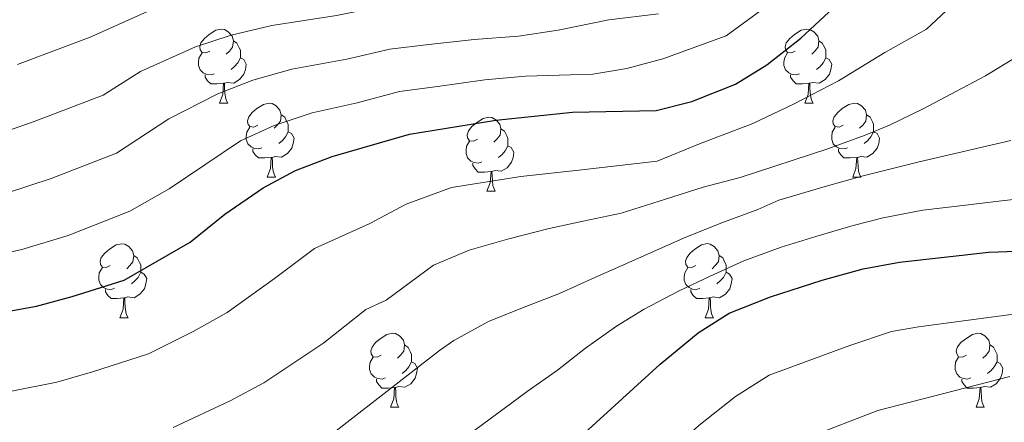
# Model space of a CAD drawing. Units: metres. Extents: x 592278 to 596774, y 4774931 to 4777963.
# Drawn here: x 594331 to 594465, y 4776202 to 4776256 of the extents above; entities that cross this region are included whole.
import ezdxf

# ---------------------------------------------------------------- set-up
doc = ezdxf.new("R2010")
doc.units = ezdxf.units.M
doc.header["$MEASUREMENT"] = 0
for name, color, linetype, lineweight in [('Nivel 36', 7, 'Continuous', 0), ('Nivel 4', 7, 'Continuous', 0), ('Nivel 5', 7, 'Continuous', 0), ('Nivel 61', 7, 'Continuous', 0), ('Nivel 63', 7, 'Continuous', 0)]:
    doc.layers.add(name, color=color, linetype=linetype, lineweight=lineweight)

msp = doc.modelspace()

# ---------------------------------------------------------------- linework, layer by layer
at = {"layer": 'Nivel 36', "color": 92, "linetype": 'Continuous', "lineweight": 0}
for p, q in [((594358.47, 4776245.18), (594359.6, 4776245.18)), ((594437.8, 4776245.18), (594438.93, 4776245.18)), ((594364.95, 4776235.15), (594366.07, 4776235.15)), ((594444.28, 4776235.15), (594445.4, 4776235.15)), ((594394.72, 4776233.24), (594395.85, 4776233.24)), ((594344.97, 4776216.1), (594346.1, 4776216.1)), ((594424.3, 4776216.1), (594425.42, 4776216.1)), ((594381.66, 4776203.96), (594382.79, 4776203.96)), ((594460.99, 4776203.96), (594462.11, 4776203.96))]:
    msp.add_line(p, q, dxfattribs=at)
at = {"layer": 'Nivel 36', "color": 92, "linetype": 'Continuous', "lineweight": 0, "flags": 128}
for points in [[(594357.17, 4776252.24), (594356.64, 4776251.98), (594356.11, 4776252.03), (594355.85, 4776252.4), (594355.79, 4776252.83), (594355.95, 4776253.35), (594356.43, 4776253.94), (594357.07, 4776254.47), (594357.97, 4776255.06), (594358.71, 4776255.22), (594359.14, 4776255.16), (594359.67, 4776254.85), (594360.2, 4776254.26), (594360.36, 4776253.62), (594360.25, 4776252.77), (594359.82, 4776252.24), (594359.4, 4776251.82)], [(594436.5, 4776252.24), (594435.97, 4776251.98), (594435.44, 4776252.03), (594435.18, 4776252.4), (594435.12, 4776252.83), (594435.28, 4776253.35), (594435.76, 4776253.94), (594436.4, 4776254.47), (594437.3, 4776255.06), (594438.04, 4776255.22), (594438.47, 4776255.16), (594439, 4776254.85), (594439.53, 4776254.26), (594439.69, 4776253.62), (594439.58, 4776252.77), (594439.15, 4776252.24), (594438.73, 4776251.82)], [(594360.36, 4776253.62), (594360.83, 4776253.31), (594361.15, 4776252.67), (594361.31, 4776252.35), (594361.31, 4776251.77), (594361.31, 4776251.34), (594360.94, 4776250.65), (594360.52, 4776250.17), (594360.04, 4776249.75)], [(594439.69, 4776253.62), (594440.16, 4776253.31), (594440.48, 4776252.67), (594440.64, 4776252.35), (594440.64, 4776251.77), (594440.64, 4776251.34), (594440.27, 4776250.65), (594439.85, 4776250.17), (594439.37, 4776249.75)], [(594357.76, 4776249.16), (594357.33, 4776249), (594356.75, 4776249.06), (594356.27, 4776249.27), (594355.85, 4776249.7), (594355.63, 4776250.28), (594355.63, 4776250.7), (594355.69, 4776251.29), (594356.11, 4776251.98)], [(594437.09, 4776249.16), (594436.66, 4776249), (594436.08, 4776249.06), (594435.6, 4776249.27), (594435.18, 4776249.7), (594434.96, 4776250.28), (594434.96, 4776250.7), (594435.02, 4776251.29), (594435.44, 4776251.98)], [(594361.31, 4776251.34), (594361.76, 4776251.09), (594362.11, 4776250.48), (594362, 4776249.75), (594361.79, 4776249.11), (594361.2, 4776248.37), (594360.41, 4776247.89), (594359.56, 4776248), (594359.13, 4776247.87)], [(594440.64, 4776251.34), (594441.09, 4776251.09), (594441.44, 4776250.48), (594441.33, 4776249.75), (594441.12, 4776249.11), (594440.53, 4776248.37), (594439.74, 4776247.89), (594438.89, 4776248), (594438.46, 4776247.87)], [(594359.02, 4776247.87), (594358.13, 4776247.78), (594357.28, 4776247.78), (594356.86, 4776248.21), (594356.54, 4776248.69), (594356.54, 4776249)], [(594438.35, 4776247.87), (594437.46, 4776247.78), (594436.61, 4776247.78), (594436.19, 4776248.21), (594435.87, 4776248.69), (594435.87, 4776249)], [(594358.47, 4776245.18), (594358.91, 4776246.34), (594359.02, 4776247.87), (594359.13, 4776247.87), (594359.16, 4776247.28), (594359.2, 4776246.6), (594359.27, 4776245.98), (594359.38, 4776245.58), (594359.6, 4776245.18)], [(594437.8, 4776245.18), (594438.24, 4776246.34), (594438.35, 4776247.87), (594438.46, 4776247.87), (594438.49, 4776247.28), (594438.53, 4776246.6), (594438.6, 4776245.98), (594438.71, 4776245.58), (594438.93, 4776245.18)], [(594363.65, 4776242.21), (594363.12, 4776241.94), (594362.59, 4776242), (594362.32, 4776242.37), (594362.27, 4776242.79), (594362.43, 4776243.31), (594362.91, 4776243.91), (594363.54, 4776244.44), (594364.44, 4776245.02), (594365.19, 4776245.18), (594365.61, 4776245.13), (594366.14, 4776244.81), (594366.67, 4776244.23), (594366.83, 4776243.59), (594366.72, 4776242.74), (594366.3, 4776242.21), (594365.88, 4776241.78)], [(594442.98, 4776242.21), (594442.45, 4776241.94), (594441.92, 4776242), (594441.65, 4776242.37), (594441.6, 4776242.79), (594441.76, 4776243.31), (594442.24, 4776243.91), (594442.87, 4776244.44), (594443.77, 4776245.02), (594444.52, 4776245.18), (594444.94, 4776245.13), (594445.47, 4776244.81), (594446, 4776244.23), (594446.16, 4776243.59), (594446.05, 4776242.74), (594445.63, 4776242.21), (594445.21, 4776241.78)], [(594366.83, 4776243.59), (594367.31, 4776243.27), (594367.62, 4776242.63), (594367.78, 4776242.31), (594367.78, 4776241.73), (594367.78, 4776241.31), (594367.41, 4776240.62), (594366.99, 4776240.14), (594366.51, 4776239.72)], [(594393.42, 4776240.3), (594392.89, 4776240.04), (594392.36, 4776240.09), (594392.1, 4776240.46), (594392.04, 4776240.89), (594392.2, 4776241.41), (594392.68, 4776242), (594393.32, 4776242.53), (594394.22, 4776243.12), (594394.96, 4776243.28), (594395.39, 4776243.22), (594395.92, 4776242.91), (594396.45, 4776242.32), (594396.61, 4776241.68), (594396.5, 4776240.83), (594396.07, 4776240.3), (594395.65, 4776239.88)], [(594446.16, 4776243.59), (594446.64, 4776243.27), (594446.95, 4776242.63), (594447.11, 4776242.31), (594447.11, 4776241.73), (594447.11, 4776241.31), (594446.74, 4776240.62), (594446.32, 4776240.14), (594445.84, 4776239.72)], [(594364.23, 4776239.13), (594363.81, 4776238.97), (594363.22, 4776239.03), (594362.75, 4776239.24), (594362.32, 4776239.66), (594362.11, 4776240.25), (594362.11, 4776240.67), (594362.16, 4776241.25), (594362.59, 4776241.94)], [(594367.78, 4776241.31), (594368.24, 4776241.06), (594368.58, 4776240.44), (594368.47, 4776239.72), (594368.26, 4776239.08), (594367.68, 4776238.34), (594366.88, 4776237.86), (594366.03, 4776237.96), (594365.6, 4776237.83)], [(594396.61, 4776241.68), (594397.08, 4776241.37), (594397.4, 4776240.73), (594397.56, 4776240.41), (594397.56, 4776239.83), (594397.56, 4776239.4), (594397.19, 4776238.71), (594396.77, 4776238.23), (594396.29, 4776237.81)], [(594443.56, 4776239.13), (594443.14, 4776238.97), (594442.55, 4776239.03), (594442.08, 4776239.24), (594441.65, 4776239.66), (594441.44, 4776240.25), (594441.44, 4776240.67), (594441.49, 4776241.25), (594441.92, 4776241.94)], [(594447.11, 4776241.31), (594447.57, 4776241.06), (594447.91, 4776240.44), (594447.8, 4776239.72), (594447.59, 4776239.08), (594447.01, 4776238.34), (594446.21, 4776237.86), (594445.36, 4776237.96), (594444.93, 4776237.83)], [(594394.01, 4776237.22), (594393.58, 4776237.06), (594393, 4776237.12), (594392.52, 4776237.33), (594392.1, 4776237.76), (594391.88, 4776238.34), (594391.88, 4776238.76), (594391.94, 4776239.35), (594392.36, 4776240.04)], [(594365.49, 4776237.83), (594364.6, 4776237.75), (594363.76, 4776237.75), (594363.33, 4776238.18), (594363.01, 4776238.65), (594363.01, 4776238.97)], [(594397.56, 4776239.4), (594398.01, 4776239.15), (594398.36, 4776238.54), (594398.25, 4776237.81), (594398.04, 4776237.17), (594397.45, 4776236.43), (594396.66, 4776235.95), (594395.81, 4776236.06), (594395.38, 4776235.93)], [(594444.82, 4776237.83), (594443.93, 4776237.75), (594443.09, 4776237.75), (594442.66, 4776238.18), (594442.34, 4776238.65), (594442.34, 4776238.97)], [(594364.95, 4776235.15), (594365.38, 4776236.31), (594365.49, 4776237.83), (594365.6, 4776237.83), (594365.64, 4776237.25), (594365.67, 4776236.56), (594365.74, 4776235.95), (594365.86, 4776235.55), (594366.07, 4776235.15)], [(594444.28, 4776235.15), (594444.71, 4776236.31), (594444.82, 4776237.83), (594444.93, 4776237.83), (594444.97, 4776237.25), (594445, 4776236.56), (594445.07, 4776235.95), (594445.19, 4776235.55), (594445.4, 4776235.15)], [(594395.27, 4776235.93), (594394.38, 4776235.84), (594393.53, 4776235.84), (594393.11, 4776236.27), (594392.79, 4776236.75), (594392.79, 4776237.06)], [(594394.72, 4776233.24), (594395.16, 4776234.4), (594395.27, 4776235.93), (594395.38, 4776235.93), (594395.41, 4776235.34), (594395.45, 4776234.66), (594395.52, 4776234.04), (594395.63, 4776233.64), (594395.85, 4776233.24)], [(594343.67, 4776223.16), (594343.14, 4776222.89), (594342.61, 4776222.95), (594342.35, 4776223.32), (594342.29, 4776223.74), (594342.45, 4776224.26), (594342.93, 4776224.86), (594343.57, 4776225.39), (594344.47, 4776225.97), (594345.21, 4776226.13), (594345.63, 4776226.08), (594346.17, 4776225.76), (594346.7, 4776225.18), (594346.86, 4776224.54), (594346.75, 4776223.69), (594346.32, 4776223.16), (594345.9, 4776222.73)], [(594423, 4776223.16), (594422.47, 4776222.9), (594421.94, 4776222.95), (594421.67, 4776223.32), (594421.62, 4776223.74), (594421.78, 4776224.26), (594422.26, 4776224.86), (594422.89, 4776225.39), (594423.79, 4776225.98), (594424.54, 4776226.14), (594424.96, 4776226.08), (594425.49, 4776225.76), (594426.02, 4776225.18), (594426.18, 4776224.54), (594426.07, 4776223.69), (594425.65, 4776223.16), (594425.23, 4776222.74)], [(594346.86, 4776224.54), (594347.33, 4776224.22), (594347.65, 4776223.58), (594347.81, 4776223.26), (594347.81, 4776222.68), (594347.81, 4776222.26), (594347.44, 4776221.57), (594347.02, 4776221.09), (594346.54, 4776220.67)], [(594426.18, 4776224.54), (594426.66, 4776224.22), (594426.97, 4776223.58), (594427.13, 4776223.26), (594427.13, 4776222.68), (594427.13, 4776222.26), (594426.76, 4776221.57), (594426.34, 4776221.09), (594425.86, 4776220.67)], [(594344.26, 4776220.08), (594343.83, 4776219.92), (594343.25, 4776219.98), (594342.77, 4776220.19), (594342.35, 4776220.61), (594342.13, 4776221.2), (594342.13, 4776221.62), (594342.19, 4776222.2), (594342.61, 4776222.89)], [(594423.58, 4776220.08), (594423.16, 4776219.92), (594422.57, 4776219.98), (594422.1, 4776220.19), (594421.67, 4776220.62), (594421.46, 4776221.2), (594421.46, 4776221.62), (594421.51, 4776222.2), (594421.94, 4776222.9)], [(594347.81, 4776222.26), (594348.26, 4776222.01), (594348.61, 4776221.39), (594348.5, 4776220.67), (594348.29, 4776220.03), (594347.7, 4776219.29), (594346.91, 4776218.81), (594346.06, 4776218.91), (594345.63, 4776218.78)], [(594427.13, 4776222.26), (594427.59, 4776222.01), (594427.93, 4776221.4), (594427.82, 4776220.67), (594427.61, 4776220.03), (594427.03, 4776219.29), (594426.23, 4776218.81), (594425.38, 4776218.92), (594424.95, 4776218.78)], [(594345.52, 4776218.78), (594344.63, 4776218.7), (594343.78, 4776218.7), (594343.36, 4776219.13), (594343.03, 4776219.6), (594343.03, 4776219.92)], [(594424.84, 4776218.78), (594423.95, 4776218.7), (594423.11, 4776218.7), (594422.68, 4776219.13), (594422.36, 4776219.6), (594422.36, 4776219.92)], [(594344.97, 4776216.1), (594345.41, 4776217.26), (594345.52, 4776218.78), (594345.63, 4776218.78), (594345.66, 4776218.2), (594345.7, 4776217.51), (594345.77, 4776216.9), (594345.88, 4776216.5), (594346.1, 4776216.1)], [(594424.3, 4776216.1), (594424.73, 4776217.26), (594424.84, 4776218.78), (594424.95, 4776218.78), (594424.99, 4776218.2), (594425.02, 4776217.52), (594425.09, 4776216.9), (594425.21, 4776216.5), (594425.42, 4776216.1)], [(594380.36, 4776211.02), (594379.83, 4776210.76), (594379.3, 4776210.81), (594379.04, 4776211.18), (594378.98, 4776211.6), (594379.14, 4776212.12), (594379.62, 4776212.72), (594380.26, 4776213.25), (594381.16, 4776213.84), (594381.9, 4776214), (594382.33, 4776213.94), (594382.86, 4776213.62), (594383.39, 4776213.04), (594383.55, 4776212.4), (594383.44, 4776211.55), (594383.01, 4776211.02), (594382.59, 4776210.6)], [(594459.69, 4776211.02), (594459.16, 4776210.76), (594458.63, 4776210.81), (594458.37, 4776211.18), (594458.31, 4776211.61), (594458.47, 4776212.13), (594458.95, 4776212.72), (594459.59, 4776213.25), (594460.49, 4776213.84), (594461.23, 4776214), (594461.65, 4776213.94), (594462.19, 4776213.63), (594462.71, 4776213.04), (594462.87, 4776212.4), (594462.77, 4776211.55), (594462.34, 4776211.02), (594461.92, 4776210.6)], [(594383.55, 4776212.4), (594384.02, 4776212.08), (594384.34, 4776211.44), (594384.5, 4776211.12), (594384.5, 4776210.54), (594384.5, 4776210.12), (594384.13, 4776209.43), (594383.71, 4776208.95), (594383.23, 4776208.53)], [(594462.87, 4776212.4), (594463.35, 4776212.09), (594463.67, 4776211.45), (594463.83, 4776211.13), (594463.83, 4776210.55), (594463.83, 4776210.12), (594463.45, 4776209.43), (594463.03, 4776208.95), (594462.55, 4776208.53)], [(594380.95, 4776207.94), (594380.52, 4776207.78), (594379.94, 4776207.84), (594379.46, 4776208.05), (594379.04, 4776208.48), (594378.82, 4776209.06), (594378.82, 4776209.48), (594378.88, 4776210.06), (594379.3, 4776210.76)], [(594460.27, 4776207.94), (594459.85, 4776207.78), (594459.27, 4776207.84), (594458.79, 4776208.05), (594458.37, 4776208.48), (594458.15, 4776209.06), (594458.15, 4776209.48), (594458.21, 4776210.07), (594458.63, 4776210.76)], [(594384.5, 4776210.12), (594384.95, 4776209.87), (594385.3, 4776209.26), (594385.19, 4776208.53), (594384.98, 4776207.89), (594384.39, 4776207.15), (594383.6, 4776206.67), (594382.75, 4776206.78), (594382.32, 4776206.64)], [(594463.83, 4776210.12), (594464.28, 4776209.87), (594464.63, 4776209.26), (594464.51, 4776208.53), (594464.31, 4776207.89), (594463.72, 4776207.15), (594462.93, 4776206.67), (594462.07, 4776206.78), (594461.65, 4776206.65)], [(594382.21, 4776206.64), (594381.32, 4776206.56), (594380.47, 4776206.56), (594380.05, 4776206.99), (594379.73, 4776207.46), (594379.73, 4776207.78)], [(594381.66, 4776203.96), (594382.1, 4776205.12), (594382.21, 4776206.64), (594382.32, 4776206.64), (594382.35, 4776206.06), (594382.39, 4776205.38), (594382.46, 4776204.76), (594382.57, 4776204.36), (594382.79, 4776203.96)], [(594461.53, 4776206.65), (594460.65, 4776206.56), (594459.8, 4776206.56), (594459.37, 4776206.99), (594459.05, 4776207.47), (594459.05, 4776207.78)], [(594460.99, 4776203.96), (594461.43, 4776205.12), (594461.53, 4776206.65), (594461.65, 4776206.65), (594461.68, 4776206.06), (594461.71, 4776205.38), (594461.79, 4776204.76), (594461.9, 4776204.36), (594462.11, 4776203.96)]]:
    msp.add_lwpolyline(points, dxfattribs=at)
at = {"layer": 'Nivel 4', "color": 36, "linetype": 'Continuous', "lineweight": 30, "flags": 128}
for points, elevation in [([(594312.46, 4776213.82), (594333.69, 4776217.64), (594338.51, 4776218.98), (594345.56, 4776221.2), (594354.52, 4776226.34), (594359.22, 4776230.14), (594364.37, 4776233.72), (594368.79, 4776236.06), (594373.75, 4776237.95), (594384.22, 4776240.98), (594395.94, 4776242.86), (594406.29, 4776243.96), (594417.65, 4776244.18), (594422.5, 4776245.41), (594428.4, 4776247.75), (594432.65, 4776250.38), (594437.24, 4776253.99), (594442.29, 4776258.7)], 575), ([(594326.57, 4776159.98), (594332.4, 4776162.21), (594342.65, 4776164.87), (594357.5, 4776169.39), (594374.94, 4776176.49), (594384.12, 4776180.95), (594388.41, 4776183.51), (594392.67, 4776186.53), (594418.17, 4776209.79), (594423.32, 4776214.04), (594427.54, 4776216.73), (594433.15, 4776218.94), (594440.12, 4776221.18), (594445.71, 4776222.74), (594450.64, 4776223.63), (594462.73, 4776224.96), (594473.92, 4776225.4)], 600)]:
    msp.add_lwpolyline(points, dxfattribs=dict(at, elevation=elevation))
at = {"layer": 'Nivel 5', "color": 36, "linetype": 'Continuous', "lineweight": 0, "flags": 128}
for points, elevation in [([(594418.53, 4776251.2), (594427.12, 4776254.32), (594435.85, 4776260.73), (594443.65, 4776270.92), (594447.08, 4776275.66), (594449.5, 4776280.6), (594452.93, 4776289), (594455.57, 4776298.53), (594456.7, 4776304.8), (594457.2, 4776309.92), (594457.7, 4776315.09), (594458.65, 4776324.21), (594459.24, 4776329.73), (594460.08, 4776344.42), (594460.53, 4776349.87), (594461.13, 4776355.17), (594461.73, 4776360.16), (594462.34, 4776365.68), (594462.71, 4776368.22), (594464.07, 4776376.87), (594465.12, 4776382.1)], 570), ([(594253.35, 4776233.76), (594261.99, 4776234.52), (594269.23, 4776233.88), (594277.54, 4776233.9), (594283.57, 4776234.44), (594290.06, 4776234.16), (594295.68, 4776234.57), (594301.66, 4776235.17), (594309.46, 4776235.87), (594314.65, 4776237.02), (594322.08, 4776238.94), (594327.76, 4776240.74), (594333.38, 4776242.69), (594342.72, 4776246.26), (594347.78, 4776249.49), (594355.21, 4776252.8), (594360.07, 4776254.4), (594365.55, 4776255.69), (594374.32, 4776257.05), (594380.21, 4776258.24), (594385.68, 4776258.82)], 560), ([(594458.31, 4776258.97), (594454.28, 4776255.22), (594448.61, 4776252.04), (594442.33, 4776248.19), (594436.25, 4776245.03), (594430.74, 4776242.44), (594423.51, 4776239.68), (594417.76, 4776237.3), (594407.57, 4776236.12), (594399.29, 4776235.24), (594389.91, 4776233.74), (594383.79, 4776231.51), (594378.84, 4776228.86), (594371.34, 4776225.47), (594365.91, 4776221.42), (594359.5, 4776216.81), (594354.91, 4776214.25), (594348.87, 4776211.22), (594341.25, 4776208.74), (594336.43, 4776207.37), (594330.31, 4776206.15)], 580), ([(594331.09, 4776250.41), (594340.93, 4776254.13), (594352.16, 4776259.16)], 555), ([(594411.22, 4776256.46), (594417.94, 4776257.28)], 565), ([(594253.71, 4776223.4), (594259.01, 4776224.74), (594272.17, 4776225.84), (594279.33, 4776226.22), (594285.87, 4776227.14), (594295.61, 4776227.35), (594301.89, 4776227.92), (594310.46, 4776228.52), (594315.56, 4776229.58), (594323.8, 4776231.45), (594329.73, 4776233.04), (594335.67, 4776234.97), (594344.52, 4776238.4), (594351.59, 4776243.04), (594358.27, 4776246.44), (594362.98, 4776248.29), (594368.28, 4776249.78), (594375.73, 4776251.14), (594381.55, 4776252.49), (594386.84, 4776253.14), (594392.97, 4776253.79), (594398.99, 4776254.28), (594404.37, 4776255.07), (594411.22, 4776256.46)], 565), ([(594325.51, 4776223.96), (594331.71, 4776225.34), (594337.96, 4776227.25), (594346.31, 4776230.53), (594351.64, 4776233.55), (594361.32, 4776240.08), (594365.89, 4776242.17), (594371.02, 4776243.86), (594377.14, 4776245.24), (594382.88, 4776246.74), (594388, 4776247.46), (594394.45, 4776248.32), (594399.95, 4776248.83), (594409.06, 4776249.12), (594413.68, 4776249.86), (594418.53, 4776251.2)], 570), ([(594466.58, 4776251.49), (594462.25, 4776248.89), (594453.81, 4776244.42), (594449.26, 4776242.19), (594445.98, 4776240.85), (594440.9, 4776238.99), (594429.03, 4776235.12), (594424.03, 4776233.78), (594418.89, 4776232.15), (594412.91, 4776230.29), (594407.77, 4776229.18), (594403.14, 4776228.21), (594397.69, 4776226.8), (594392.32, 4776225.24), (594387.47, 4776223.23), (594381.05, 4776218.46), (594378.31, 4776217.23), (594372.6, 4776212.7), (594364.48, 4776207.28), (594359.91, 4776204.81), (594352.19, 4776201.23)], 585), ([(594465.69, 4776240.14), (594453.3, 4776237.24), (594445.69, 4776235.31), (594440.54, 4776233.9), (594434.27, 4776232.04), (594431.43, 4776230.77), (594426.43, 4776228.91), (594421.35, 4776226.9), (594414.34, 4776223.78), (594409.34, 4776221.54), (594404.56, 4776219.39), (594399.78, 4776217.53), (594394.93, 4776215.59), (594390.23, 4776212.99), (594388.29, 4776211.64), (594384.03, 4776208.37), (594372.46, 4776199.35), (594369.47, 4776197.74), (594364.92, 4776195.37), (594355.5, 4776191.24), (594346.73, 4776188.26), (594341.93, 4776186.85), (594336.48, 4776185.51), (594331.26, 4776184.31)], 590), ([(594472.19, 4776232.8), (594464.43, 4776231.92), (594459.21, 4776231.33), (594453.76, 4776230.66), (594448.39, 4776229.62), (594444.36, 4776228.58), (594439.29, 4776227.1), (594434.58, 4776225.68), (594429.51, 4776223.82), (594424.95, 4776221.74), (594420.77, 4776219.73), (594416, 4776217.27), (594412.26, 4776214.96), (594408.08, 4776211.98), (594404.27, 4776209), (594400.17, 4776206.1), (594388.07, 4776197.16)], 595), ([(594329.09, 4776146.86), (594333.86, 4776149.39), (594340.03, 4776152.19), (594349.81, 4776155.55), (594359.69, 4776159.61), (594367.63, 4776162.41), (594379.93, 4776167.95), (594385.03, 4776170.99), (594393.27, 4776175.53), (594398.51, 4776179.3), (594405.99, 4776185.93), (594413.46, 4776192.57), (594417.81, 4776196.37), (594423.43, 4776201.5), (594428.39, 4776205.43), (594432.95, 4776208.33), (594443.9, 4776212.34), (594449.55, 4776214.21), (594453.18, 4776214.84), (594472.51, 4776217.43)], 605), ([(594325.81, 4776128.47), (594333.05, 4776134.07), (594341.15, 4776138.8), (594347.67, 4776142.18), (594356.97, 4776146.23), (594367.17, 4776151.45), (594373.12, 4776153.55), (594384.93, 4776159.41), (594390.63, 4776163.3), (594398.12, 4776167.55), (594404.35, 4776172.06), (594411.91, 4776178.59), (594419.48, 4776185.13), (594424.47, 4776189.36), (594428.68, 4776193.21), (594433.47, 4776196.82), (594438.35, 4776199.92), (594447.68, 4776203.51), (594465.59, 4776208.12)], 610)]:
    msp.add_lwpolyline(points, dxfattribs=dict(at, elevation=elevation))
at = {"layer": 'Nivel 61', "color": 250, "linetype": 'Continuous', "lineweight": 0}
msp.add_3dface([(593204.42, 4775337.21), (593172.68, 4777650.81), (596560.96, 4777698), (596593.85, 4775384.42)], dxfattribs=at)
at = {"layer": 'Nivel 63', "color": 7, "linetype": 'Continuous', "lineweight": 0}
msp.add_3dface([(592319.73, 4774931.01), (592278.39, 4777900.74), (596732.97, 4777962.79), (596774.33, 4774993.06)], dxfattribs=at)

doc.saveas('drawing.dxf')
